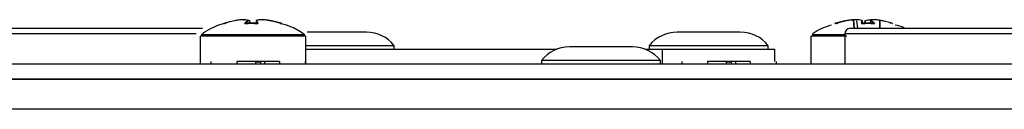
# Model space of a CAD drawing. Units: millimetres. Extents: x 7 to 286, y 8 to 196.
# Drawn here: x 84 to 102, y 171 to 173 of the extents above; entities that cross this region are included whole.
import ezdxf

# ---------------------------------------------------------------- set-up
doc = ezdxf.new("R2010")
doc.units = ezdxf.units.MM

msp = doc.modelspace()

# ---------------------------------------------------------------- linework, layer by layer
at = {"color": 7, "linetype": 'Continuous', "lineweight": 25}
for p, q in [((87.9737, 172.9708), (87.9782, 172.9735)), ((88.3072, 173.0348), (88.3078, 173.0348)), ((88.3072, 173.0348), (88.3074, 173.0348)), ((88.3135, 173.0342), (88.3259, 173.0348)), ((88.3259, 173.0348), (88.3261, 173.0348)), ((88.3325, 172.9657), (88.3321, 172.9712)), ((88.3332, 172.9695), (88.3336, 172.9663)), ((88.3907, 172.9732), (88.3856, 173.018)), ((88.3909, 172.9732), (88.3858, 173.018)), ((88.4255, 172.9743), (88.4207, 173.018)), ((88.4261, 172.9743), (88.4212, 173.018)), ((88.475, 172.9706), (88.4267, 172.969)), ((88.5288, 173.018), (88.5234, 172.969)), ((88.5587, 172.9661), (88.5592, 172.97)), ((88.5588, 172.9661), (88.5592, 172.9696)), ((88.6236, 173.0348), (88.6241, 173.0348)), ((88.6239, 173.0348), (88.6241, 173.0348)), ((88.6365, 173.0342), (88.6428, 173.0348)), ((88.6426, 173.0348), (88.6428, 173.0348)), ((88.7705, 173.021), (88.7706, 173.0209)), ((88.7707, 173.0209), (88.7706, 173.0209)), ((98.7491, 172.9679), (98.7661, 172.9716)), ((98.7819, 172.9706), (98.7815, 172.9708)), ((98.9667, 173.0209), (98.9668, 173.0209)), ((98.9668, 173.021), (98.9668, 173.0209)), ((99.0723, 173.0319), (99.0653, 173.0313)), ((99.0698, 173.0348), (99.07, 173.0348)), ((99.0854, 172.8833), (99.0726, 173.0287)), ((99.1205, 173.0348), (99.1201, 173.0348)), ((99.1202, 173.0348), (99.1201, 173.0348)), ((99.1485, 172.8833), (99.1333, 173.018)), ((99.1487, 172.8833), (99.1335, 173.018)), ((99.2171, 172.97), (99.2171, 172.9698)), ((99.2171, 172.9698), (99.2175, 172.9659)), ((99.2335, 172.9713), (99.2285, 173.018)), ((99.2335, 172.9713), (99.2285, 173.018)), ((99.2334, 172.9729), (99.2517, 172.9721)), ((99.2695, 172.9684), (99.2517, 172.969)), ((99.2749, 173.018), (99.27, 172.9729)), ((99.3699, 173.018), (99.3648, 172.9733)), ((99.3798, 173.0231), (99.3804, 173.0319)), ((99.406, 173.0303), (99.3818, 173.0319)), ((99.3832, 173.0348), (99.3828, 173.0348)), ((99.3832, 173.0348), (99.3831, 173.0348)), ((99.4335, 173.0348), (99.4333, 173.0348)), ((99.4401, 172.9666), (99.4406, 172.97)), ((99.4404, 172.9665), (99.4408, 172.9693)), ((99.7539, 172.9721), (99.7585, 172.9708)), ((99.7585, 172.9708), (99.7581, 172.9709)), ((81.6417, 172.8833), (87.5852, 172.8833)), ((87.5417, 172.7463), (87.5417, 172.2564)), ((89.3918, 172.7741), (89.3921, 172.7741)), ((89.4083, 172.2564), (89.4083, 172.7463)), ((89.9183, 172.8167), (89.4301, 172.8167)), ((90.475, 172.8167), (89.9183, 172.8167)), ((96.5183, 172.8167), (95.9617, 172.8167)), ((97.075, 172.8167), (96.5183, 172.8167)), ((98.3183, 172.7463), (98.3183, 172.2564)), ((98.9183, 172.7833), (98.9183, 172.2564)), ((99.0183, 172.8833), (104.9618, 172.8833)), ((89.9183, 172.5767), (89.4083, 172.5767)), ((90.9683, 172.5767), (89.9183, 172.5767)), ((90.9683, 172.5167), (90.9683, 172.5767)), ((95.1707, 172.5564), (94.0573, 172.5564)), ((95.4683, 172.5767), (95.4683, 172.5167)), ((96.5183, 172.5767), (95.4683, 172.5767)), ((97.5683, 172.5767), (96.5183, 172.5767)), ((97.5683, 172.5167), (97.5683, 172.5767)), ((89.4083, 172.5167), (93.8377, 172.5167)), ((95.3903, 172.5167), (95.6934, 172.5167)), ((95.6934, 172.5167), (97.685, 172.5167)), ((97.685, 172.2964), (97.685, 172.5167)), ((79.114, 172.2564), (222.7807, 172.2564)), ((87.7306, 172.2964), (87.7306, 172.2564)), ((88.188, 172.2964), (88.188, 172.2564)), ((88.5174, 172.2964), (88.188, 172.2964)), ((88.6046, 172.2964), (88.5174, 172.2964)), ((88.5174, 172.2964), (88.5174, 172.2564)), ((88.5174, 172.2897), (88.6046, 172.2897)), ((88.6046, 172.2964), (88.6046, 172.2564)), ((88.6803, 172.2964), (88.6046, 172.2964)), ((88.6803, 172.2964), (88.6803, 172.2564)), ((88.9399, 172.2964), (88.6803, 172.2964)), ((88.9399, 172.2964), (88.9399, 172.2564)), ((89.3972, 172.2964), (89.3972, 172.2564)), ((93.564, 172.3164), (93.564, 172.2564)), ((95.664, 172.3164), (93.564, 172.3164)), ((95.664, 172.2564), (95.664, 172.3164)), ((96.0406, 172.2964), (96.0406, 172.2564)), ((96.498, 172.2964), (96.498, 172.2564)), ((96.8274, 172.2964), (96.498, 172.2964)), ((96.9147, 172.2964), (96.8274, 172.2964)), ((96.8274, 172.2964), (96.8274, 172.2564)), ((96.8274, 172.2897), (96.9147, 172.2897)), ((96.9147, 172.2964), (96.9147, 172.2564)), ((96.9903, 172.2964), (96.9147, 172.2964)), ((96.9903, 172.2964), (96.9903, 172.2564)), ((97.2499, 172.2964), (96.9903, 172.2964)), ((97.2499, 172.2964), (97.2499, 172.2564)), ((97.7073, 172.2964), (97.7073, 172.2564)), ((222.8783, 171.9897), (79.0164, 171.9897)), ((79.114, 171.9897), (222.7807, 171.9897)), ((223.114, 171.4564), (78.7807, 171.4564))]:
    msp.add_line(p, q, dxfattribs=at)
at = {"color": 8, "linetype": 'Continuous', "lineweight": 25}
for p, q in [((88.3332, 172.97), (88.3337, 172.9664)), ((88.5289, 173.018), (88.5234, 172.969)), ((88.5592, 172.9697), (88.5592, 172.97)), ((99.0736, 173.0288), (99.0864, 172.8833)), ((99.2171, 172.97), (99.2176, 172.9659)), ((99.2285, 173.018), (99.2285, 173.018)), ((99.2756, 173.018), (99.2707, 172.9729)), ((99.3701, 173.018), (99.3651, 172.9733)), ((99.3818, 173.0319), (99.3813, 173.0235)), ((99.5351, 172.8833), (99.5348, 173.018)), ((99.5373, 173.018), (99.5376, 172.8833)), ((99.7542, 172.968), (99.7542, 172.9679)), ((87.4744, 172.7833), (81.5417, 172.7833)), ((104.8395, 172.7833), (98.9183, 172.7833)), ((95.6934, 172.5167), (95.6934, 172.2564))]:
    msp.add_line(p, q, dxfattribs=at)
at = {"color": 7, "linetype": 'Continuous', "lineweight": 25, "flags": 128}
for points in [[(87.9737, 172.9708), (87.9744, 172.9709), (87.9747, 172.9709)], [(88.3365, 172.9679), (88.3364, 172.9687), (88.3364, 172.9693), (88.3363, 172.9699), (88.3362, 172.9704), (88.3362, 172.9707), (88.3361, 172.9709), (88.336, 172.9709), (88.336, 172.9708)], [(88.4178, 173.0209), (88.4183, 173.021), (88.4187, 173.0209)], [(88.5313, 173.0209), (88.5317, 173.021), (88.5322, 173.0209)], [(88.5555, 172.9709), (88.5555, 172.9709), (88.5555, 172.9708)], [(98.7457, 172.9709), (98.7459, 172.9709), (98.7468, 172.9707), (98.7478, 172.9702), (98.7486, 172.9693), (98.749, 172.9682), (98.749, 172.968), (98.749, 172.968)], [(98.781, 172.9709), (98.7804, 172.9709), (98.7796, 172.9708)], [(98.9457, 173.018), (98.9455, 173.0187), (98.9453, 173.0193), (98.945, 173.0198), (98.9446, 173.0203), (98.9443, 173.0206), (98.9438, 173.0209), (98.9434, 173.021), (98.943, 173.0209)], [(99.2211, 172.9679), (99.2211, 172.9687), (99.2211, 172.9693), (99.2212, 172.9699), (99.2212, 172.9704), (99.2213, 172.9707), (99.2214, 172.9709), (99.2215, 172.9709), (99.2216, 172.9708)], [(99.2258, 173.0209), (99.2256, 173.021), (99.2251, 173.0209)], [(99.2782, 173.0209), (99.2777, 173.021), (99.2775, 173.0209)], [(99.4328, 173.0348), (99.4329, 173.0348), (99.4335, 173.0348)], [(99.4385, 172.9709), (99.4386, 172.9709), (99.4387, 172.9708)]]:
    msp.add_lwpolyline(points, dxfattribs=at)
at = {"color": 8, "linetype": 'Continuous', "lineweight": 25, "flags": 128}
for points in [[(88.3834, 173.0209), (88.3829, 173.021), (88.3823, 173.0209)], [(88.3858, 173.018), (88.3858, 173.018), (88.3858, 173.018), (88.3857, 173.018), (88.3856, 173.018), (88.3856, 173.018)], [(88.5289, 173.018), (88.5288, 173.018), (88.5288, 173.018)], [(99.3701, 173.018), (99.37, 173.018), (99.3699, 173.018), (99.3699, 173.018), (99.3699, 173.018), (99.3699, 173.018)], [(99.3831, 173.0348), (99.383, 173.0348), (99.3828, 173.0347), (99.3825, 173.0345), (99.3823, 173.0341), (99.3821, 173.0337), (99.382, 173.0331), (99.3819, 173.0325), (99.3818, 173.0319)]]:
    msp.add_lwpolyline(points, dxfattribs=at)
at = {"color": 7, "linetype": 'Continuous', "lineweight": 25}
for centre, radius, start, end in [((87.9747, 172.9676), 0.00334, 6.23749, 68.8797), ((87.9877, 172.9676), 0.00329, 5.40402, 60.20207), ((88.3075, 173.0315), 0.00333, 85.60354, 92.38508), ((88.3262, 173.0315), 0.00333, 86.41179, 92.2265), ((88.3298, 172.9692), 0.00355, 11.63176, 89.73565), ((88.3822, 173.0175), 0.00345, 8.58032, 89.02376), ((88.3825, 173.0177), 0.00333, 6.44754, 73.75909), ((88.4179, 173.0177), 0.00333, 6.34238, 76.5722), ((88.5321, 173.0177), 0.00333, 103.4278, 173.65762), ((88.5322, 173.0175), 0.00342, 90.19201, 171.70088), ((88.5626, 172.9693), 0.00343, 89.22389, 169.89545), ((88.6238, 173.0315), 0.00333, 87.7735, 93.58821), ((88.6425, 173.0315), 0.00333, 87.61492, 94.39646), ((88.77, 173.0177), 0.00333, 78.85192, 81.40463), ((88.9623, 172.9676), 0.00328, 72.39206, 132.92675), ((98.7458, 172.9676), 0.00333, 6.12193, 106.98961), ((98.9536, 173.0207), 0.0106, 178.48581, 194.47163), ((98.9445, 172.9926), 0.0254, 87.31954, 92.68046), ((98.9673, 173.0177), 0.00333, 98.21657, 101.53166), ((99.0702, 173.0315), 0.00333, 84.49468, 92.56786), ((99.0728, 173.0236), 0.00829, 86.51534, 93.48466), ((99.1204, 173.0315), 0.00333, 86.86586, 92.12976), ((99.2251, 173.0176), 0.00337, 7.52503, 90.16324), ((99.2252, 173.0177), 0.00333, 6.18477, 78.19062), ((99.2782, 173.0177), 0.00333, 101.80938, 173.81523), ((99.3732, 173.0177), 0.00333, 109.9457, 173.53306), ((99.3735, 173.0175), 0.00346, 92.11102, 171.22039), ((99.3811, 173.0158), 0.0161, 87.51933, 92.48067), ((99.383, 173.0315), 0.00333, 87.87024, 93.13414), ((99.4331, 173.0315), 0.00333, 87.43214, 95.50532), ((99.4441, 172.9692), 0.00359, 91.16508, 167.87278), ((99.7575, 172.9676), 0.00335, 103.00592, 173.65372), ((99.7576, 172.9676), 0.0033, 82.89515, 173.13228), ((90.475, 172.1896), 0.627, 38.11541, 90), ((95.9617, 172.1896), 0.627, 90, 141.88459), ((97.075, 172.1896), 0.627, 38.11541, 90), ((99.0183, 172.7833), 0.1, 90, 180), ((94.0573, 171.9294), 0.627, 90, 141.88459), ((95.1707, 171.9294), 0.627, 38.11541, 90)]:
    msp.add_arc(centre, radius, start, end, dxfattribs=at)
at = {"color": 8, "linetype": 'Continuous', "lineweight": 25}
for centre, radius, start, end in [((88.4178, 173.0182), 0.00287, 356.7698, 72.23053), ((88.4212, 173.0109), 0.0071, 89.87458, 94.29055), ((99.0695, 173.0321), 0.00279, 354.76484, 78.91402), ((99.0701, 173.0317), 0.00318, 3.35891, 82.77992), ((99.2137, 172.9693), 0.00346, 40.97441, 90.46267), ((99.2752, 173.0156), 0.00242, 80.43348, 98.02847), ((99.2784, 173.0183), 0.00279, 108.55979, 185.37873), ((99.373, 173.0183), 0.00263, 80.8569, 111.46143), ((99.3832, 173.032), 0.00284, 98.96621, 183.59781), ((99.7227, 172.9677), 0.00325, 113.32525, 175.18356)]:
    msp.add_arc(centre, radius, start, end, dxfattribs=at)
at = {"color": 7, "linetype": 'Continuous', "lineweight": 25}
for points, knots in [([(87.9779, 172.974), (87.852, 172.9318), (87.7032, 172.8819), (87.5821, 172.7854), (87.5635, 172.7706)], [0, 0, 0, 0, 0.8461141, 1, 1, 1, 1]), ([(87.9737, 172.9708), (87.9737, 172.9708), (87.9737, 172.9707), (87.974, 172.9707), (87.9752, 172.971), (87.977, 172.9715), (87.9791, 172.9721), (87.9806, 172.9725), (87.9813, 172.9728)], [0, 0, 0, 0, 0.0462403, 0.2344446, 0.4256158, 0.6182882, 0.8092005, 1, 1, 1, 1]), ([(87.9812, 172.9727), (87.9808, 172.9726), (87.9797, 172.9723), (87.9778, 172.9717), (87.9759, 172.9712), (87.9749, 172.9709), (87.9745, 172.9709), (87.9745, 172.9709), (87.9745, 172.9709)], [0, 0, 0, 0, 0.1186459, 0.3823179, 0.6470127, 0.8489295, 0.9584805, 1, 1, 1, 1]), ([(87.9747, 172.9709), (87.9748, 172.9709), (87.975, 172.9709), (87.9756, 172.9708), (87.9764, 172.9705), (87.9772, 172.9698), (87.9778, 172.9689), (87.9779, 172.9682), (87.9779, 172.9679)], [0, 0, 0, 0, 0.0653542, 0.182516, 0.3749103, 0.588988, 0.8250445, 1, 1, 1, 1]), ([(88.1705, 173.0209), (88.1384, 173.0142), (88.0944, 173.005), (88.0315, 172.9882), (88.0006, 172.9787), (87.9813, 172.9728)], [0, 0, 0, 0, 0.5048886, 0.69047551, 1, 1, 1, 1]), ([(87.9951, 172.97), (87.9949, 172.9699), (87.9945, 172.9696), (87.9936, 172.9692), (87.9926, 172.9687), (87.9917, 172.9683), (87.9911, 172.968), (87.991, 172.968), (87.991, 172.9679)], [0, 0, 0, 0, 0.06264042, 0.25719487, 0.45011082, 0.63847238, 0.82076681, 1, 1, 1, 1]), ([(88.3072, 173.0348), (88.2843, 173.0335), (88.2491, 173.0314), (88.2036, 173.026), (88.181, 173.0225), (88.1705, 173.0209)], [0, 0, 0, 0, 0.4994872, 0.7689114, 1, 1, 1, 1]), ([(88.3823, 173.0209), (88.3697, 173.0242), (88.3504, 173.0293), (88.3254, 173.0331), (88.3129, 173.0343), (88.3072, 173.0348)], [0, 0, 0, 0, 0.5004615, 0.7693306, 1, 1, 1, 1]), ([(88.3298, 172.9728), (88.3297, 172.9727), (88.3295, 172.9724), (88.3295, 172.9719), (88.3304, 172.9713), (88.3318, 172.9709), (88.3338, 172.9707), (88.3353, 172.9707), (88.336, 172.9708)], [0, 0, 0, 0, 0.0624808, 0.2546613, 0.4450062, 0.6317771, 0.8162346, 1, 1, 1, 1]), ([(88.3298, 172.9728), (88.3382, 172.9821), (88.3499, 172.9949), (88.3675, 173.0103), (88.3766, 173.0169), (88.3823, 173.0209)], [0, 0, 0, 0, 0.4950508, 0.6842844, 1, 1, 1, 1]), ([(88.3361, 172.9709), (88.3359, 172.9709), (88.3351, 172.9708), (88.3339, 172.9709), (88.3327, 172.971), (88.3322, 172.9712), (88.3321, 172.9712), (88.3321, 172.9712)], [0, 0, 0, 0, 0.0992755, 0.407686, 0.6615598, 0.8622159, 1, 1, 1, 1]), ([(88.3856, 173.018), (88.3766, 173.0113), (88.3586, 172.9981), (88.3416, 172.9793), (88.3332, 172.97)], [0, 0, 0, 0, 0.504937, 1, 1, 1, 1]), ([(88.5555, 172.9708), (88.5189, 172.9726), (88.4714, 172.9749), (88.3982, 172.9741), (88.3616, 172.9722), (88.336, 172.9708)], [0, 0, 0, 0, 0.4999571, 0.6491068, 1, 1, 1, 1]), ([(88.3365, 172.9679), (88.373, 172.9698), (88.446, 172.9735), (88.519, 172.9698), (88.5555, 172.9679)], [0, 0, 0, 0, 0.49999058, 1, 1, 1, 1]), ([(88.4207, 173.018), (88.4053, 173.0214), (88.378, 173.0274), (88.3509, 173.0297), (88.339, 173.0308)], [0, 0, 0, 0, 0.56165993, 1, 1, 1, 1]), ([(88.3717, 173.0299), (88.38, 173.0286), (88.3953, 173.0261), (88.4107, 173.0226), (88.4178, 173.0209)], [0, 0, 0, 0, 0.538301, 1, 1, 1, 1]), ([(88.475, 172.9735), (88.4848, 172.9739), (88.5011, 172.9747), (88.5174, 172.9744), (88.5239, 172.9743)], [0, 0, 0, 0, 0.5983136, 1, 1, 1, 1]), ([(88.5592, 172.97), (88.5544, 172.9793), (88.5447, 172.9981), (88.5342, 173.0113), (88.5289, 173.018)], [0, 0, 0, 0, 0.4950587, 1, 1, 1, 1]), ([(88.6241, 173.0348), (88.6088, 173.0335), (88.5853, 173.0314), (88.5547, 173.026), (88.5393, 173.0225), (88.5322, 173.0209)], [0, 0, 0, 0, 0.4994955, 0.7689176, 1, 1, 1, 1]), ([(88.5322, 173.0209), (88.5376, 173.0142), (88.5449, 173.005), (88.5549, 172.9882), (88.5597, 172.9787), (88.5627, 172.9728)], [0, 0, 0, 0, 0.5049126, 0.6904647, 1, 1, 1, 1]), ([(88.5555, 172.9708), (88.5557, 172.9708), (88.5566, 172.9707), (88.5583, 172.9707), (88.5604, 172.971), (88.5619, 172.9715), (88.5628, 172.9721), (88.5627, 172.9725), (88.5627, 172.9728)], [0, 0, 0, 0, 0.0458366, 0.2340971, 0.4251557, 0.6176269, 0.8088834, 1, 1, 1, 1]), ([(88.5602, 172.9713), (88.5602, 172.9713), (88.5602, 172.9713), (88.5598, 172.9712), (88.5591, 172.971), (88.5578, 172.9709), (88.5566, 172.9709), (88.5558, 172.9709), (88.5555, 172.9709)], [0, 0, 0, 0, 0.0917074, 0.2330715, 0.4104359, 0.6345487, 0.8975207, 1, 1, 1, 1]), ([(88.7706, 173.0209), (88.7463, 173.0242), (88.7089, 173.0293), (88.6599, 173.0331), (88.6354, 173.0343), (88.6241, 173.0348)], [0, 0, 0, 0, 0.5004931, 0.7693398, 1, 1, 1, 1]), ([(88.7113, 173.0299), (88.7236, 173.0286), (88.7464, 173.0261), (88.769, 173.0226), (88.7795, 173.0209)], [0, 0, 0, 0, 0.5382963, 1, 1, 1, 1]), ([(88.9549, 172.9728), (88.9248, 172.9821), (88.8832, 172.9949), (88.8215, 173.0103), (88.7902, 173.0169), (88.7706, 173.0209)], [0, 0, 0, 0, 0.4950617, 0.6843038, 1, 1, 1, 1]), ([(88.7795, 173.0209), (88.8117, 173.0142), (88.8556, 173.005), (88.9185, 172.9882), (88.9494, 172.9787), (88.9687, 172.9728)], [0, 0, 0, 0, 0.5048886, 0.69047551, 1, 1, 1, 1]), ([(88.9683, 172.97), (88.9376, 172.9797), (88.9049, 172.99), (88.8716, 172.9975), (88.8696, 172.9979)], [0, 0, 0, 0, 0.94154335, 1, 1, 1, 1]), ([(88.9549, 172.9728), (88.9551, 172.9727), (88.9561, 172.9724), (88.9579, 172.9719), (88.96, 172.9713), (88.9617, 172.9709), (88.963, 172.9707), (88.9632, 172.9707), (88.9633, 172.9708)], [0, 0, 0, 0, 0.06225989, 0.2542931, 0.44475005, 0.63185581, 0.81581021, 1, 1, 1, 1]), ([(88.9621, 172.9709), (88.9621, 172.9709), (88.9622, 172.9709), (88.9619, 172.9709), (88.9613, 172.971), (88.96, 172.9713), (88.9582, 172.9718), (88.9563, 172.9723), (88.9553, 172.9727), (88.955, 172.9728)], [0, 0, 0, 0, 0.0334218, 0.1177334, 0.2421321, 0.4246045, 0.6444003, 0.8863743, 1, 1, 1, 1]), ([(88.9591, 172.9679), (88.9614, 172.9698), (88.9661, 172.9735), (88.97, 172.9698), (88.972, 172.9679)], [0, 0, 0, 0, 0.4999983, 1, 1, 1, 1]), ([(88.9601, 172.97), (88.9603, 172.9702), (88.9607, 172.9705), (88.9612, 172.9707), (88.9614, 172.9708), (88.9615, 172.9708)], [0, 0, 0, 0, 0.4295046, 0.8853187, 1, 1, 1, 1]), ([(88.9718, 172.9735), (88.9713, 172.9739), (88.9702, 172.9748), (88.9674, 172.974), (88.965, 172.9721), (88.9633, 172.9708)], [0, 0, 0, 0, 0.2114307, 0.44661, 1, 1, 1, 1]), ([(88.9721, 172.9679), (88.9721, 172.9682), (88.9721, 172.9688), (88.9726, 172.9697), (88.9734, 172.9703), (88.9741, 172.9707), (88.9747, 172.9708), (88.9752, 172.9709), (88.9754, 172.9709), (88.9755, 172.9709), (88.9755, 172.9709), (88.9753, 172.9709), (88.9747, 172.971), (88.9736, 172.9713), (88.9717, 172.9718), (88.9699, 172.9724), (88.9689, 172.9727), (88.9686, 172.9728)], [0, 0, 0, 0, 0.0431489, 0.1242943, 0.1873356, 0.2393988, 0.2833291, 0.3152424, 0.3388918, 0.3628248, 0.3949134, 0.4451411, 0.5235014, 0.642206, 0.787299, 0.9453709, 1, 1, 1, 1]), ([(89.3837, 172.7714), (89.3106, 172.8205), (89.1822, 172.9069), (89.0331, 172.9467), (88.9688, 172.9638)], [0, 0, 0, 0, 0.5689447, 1, 1, 1, 1]), ([(98.678, 172.9403), (98.5651, 172.9026), (98.4446, 172.8624), (98.3493, 172.7824), (98.3434, 172.7775)], [0, 0, 0, 0, 0.9380623, 1, 1, 1, 1]), ([(98.7796, 172.9708), (98.7737, 172.9726), (98.7659, 172.9749), (98.7543, 172.9741), (98.7488, 172.9722), (98.7448, 172.9708)], [0, 0, 0, 0, 0.4999713, 0.6490986, 1, 1, 1, 1]), ([(98.7517, 172.9728), (98.7514, 172.9727), (98.7506, 172.9724), (98.7498, 172.9722), (98.7493, 172.972)], [0, 0, 0, 0, 0.3769047, 1, 1, 1, 1]), ([(98.7517, 172.9728), (98.7829, 172.9821), (98.8261, 172.9949), (98.8901, 173.0103), (98.9226, 173.0169), (98.943, 173.0209)], [0, 0, 0, 0, 0.4950358, 0.6842986, 1, 1, 1, 1]), ([(98.9433, 173.018), (98.9108, 173.0114), (98.851, 172.9992), (98.7924, 172.9817), (98.7656, 172.9737)], [0, 0, 0, 0, 0.5426006, 1, 1, 1, 1]), ([(98.7796, 172.9708), (98.7797, 172.9708), (98.7799, 172.9707), (98.7806, 172.9707), (98.7822, 172.971), (98.7842, 172.9715), (98.7865, 172.9721), (98.7879, 172.9725), (98.7886, 172.9728)], [0, 0, 0, 0, 0.0462837, 0.2343371, 0.4257657, 0.6181117, 0.8091457, 1, 1, 1, 1]), ([(98.7885, 172.9728), (98.7882, 172.9727), (98.7874, 172.9724), (98.7856, 172.9718), (98.7835, 172.9713), (98.782, 172.971), (98.7812, 172.9709), (98.781, 172.9709), (98.781, 172.9709), (98.781, 172.9709)], [0, 0, 0, 0, 0.0846083, 0.310209, 0.5445508, 0.7433619, 0.890098, 0.9796684, 1, 1, 1, 1]), ([(98.7812, 172.9709), (98.7814, 172.9708), (98.7816, 172.9708), (98.7818, 172.9707), (98.7819, 172.9706)], [0, 0, 0, 0, 0.6328783, 1, 1, 1, 1]), ([(98.9668, 173.0209), (98.9365, 173.0142), (98.8952, 173.005), (98.8359, 172.9882), (98.8068, 172.9787), (98.7886, 172.9728)], [0, 0, 0, 0, 0.5049057, 0.6904559, 1, 1, 1, 1]), ([(99.0328, 173.0288), (99.0248, 173.0283), (98.9955, 173.0263), (98.9667, 173.0215), (98.9457, 173.018)], [0, 0, 0, 0, 0.27417013, 1, 1, 1, 1]), ([(99.1201, 173.0348), (99.0945, 173.0335), (99.055, 173.0314), (99.0039, 173.026), (98.9785, 173.0225), (98.9668, 173.0209)], [0, 0, 0, 0, 0.4994873, 0.7688922, 1, 1, 1, 1]), ([(99.0062, 173.0299), (99.0176, 173.0311), (99.0387, 173.0332), (99.06, 173.0343), (99.0698, 173.0348)], [0, 0, 0, 0, 0.5382651, 1, 1, 1, 1]), ([(99.2251, 173.0209), (99.2076, 173.0242), (99.1806, 173.0293), (99.1456, 173.0331), (99.1281, 173.0343), (99.1201, 173.0348)], [0, 0, 0, 0, 0.5004614, 0.7693365, 1, 1, 1, 1]), ([(99.2137, 172.9728), (99.2154, 172.9821), (99.2178, 172.9949), (99.2217, 173.0103), (99.2238, 173.0169), (99.2251, 173.0209)], [0, 0, 0, 0, 0.4950414, 0.6842859, 1, 1, 1, 1]), ([(99.2137, 172.9728), (99.2137, 172.9727), (99.2137, 172.9724), (99.2141, 172.9719), (99.2154, 172.9713), (99.2172, 172.9709), (99.2194, 172.9707), (99.2209, 172.9707), (99.2216, 172.9708)], [0, 0, 0, 0, 0.06253649, 0.25478595, 0.44512937, 0.63158851, 0.81578344, 1, 1, 1, 1]), ([(99.2214, 172.9709), (99.2213, 172.9709), (99.2205, 172.9709), (99.2191, 172.9709), (99.2176, 172.9711), (99.2166, 172.9713), (99.2162, 172.9715), (99.2162, 172.9715), (99.2162, 172.9715)], [0, 0, 0, 0, 0.0759997, 0.3223191, 0.5745428, 0.7689144, 0.9219219, 1, 1, 1, 1]), ([(99.2211, 172.9679), (99.2573, 172.9698), (99.3296, 172.9735), (99.4017, 172.9698), (99.4378, 172.9679)], [0, 0, 0, 0, 0.5000156, 1, 1, 1, 1]), ([(99.4387, 172.9708), (99.4026, 172.9726), (99.3556, 172.9749), (99.2832, 172.9741), (99.247, 172.9722), (99.2216, 172.9708)], [0, 0, 0, 0, 0.4999668, 0.6491066, 1, 1, 1, 1]), ([(99.3804, 173.0319), (99.363, 173.0306), (99.3281, 173.028), (99.2931, 173.0213), (99.2756, 173.018)], [0, 0, 0, 0, 0.4995096, 1, 1, 1, 1]), ([(99.3308, 173.0299), (99.3403, 173.0311), (99.3577, 173.0332), (99.3752, 173.0343), (99.3832, 173.0348)], [0, 0, 0, 0, 0.538247, 1, 1, 1, 1]), ([(99.4406, 172.97), (99.4293, 172.9793), (99.4063, 172.9981), (99.3823, 173.0113), (99.3701, 173.018)], [0, 0, 0, 0, 0.4950586, 1, 1, 1, 1]), ([(99.4335, 173.0348), (99.4236, 173.0335), (99.4083, 173.0314), (99.3882, 173.026), (99.3781, 173.0225), (99.3734, 173.0209)], [0, 0, 0, 0, 0.4995074, 0.7689015, 1, 1, 1, 1]), ([(99.3734, 173.0209), (99.3856, 173.0142), (99.4022, 173.005), (99.4256, 172.9882), (99.437, 172.9787), (99.4441, 172.9728)], [0, 0, 0, 0, 0.5049067, 0.6904596, 1, 1, 1, 1]), ([(99.5604, 173.0209), (99.5393, 173.0242), (99.507, 173.0293), (99.4646, 173.0331), (99.4433, 173.0343), (99.4335, 173.0348)], [0, 0, 0, 0, 0.5004709, 0.7693506, 1, 1, 1, 1]), ([(99.442, 172.9711), (99.442, 172.9711), (99.442, 172.9711), (99.4418, 172.9711), (99.4414, 172.971), (99.4404, 172.9709), (99.4394, 172.9709), (99.4387, 172.9709), (99.4385, 172.9709)], [0, 0, 0, 0, 0.0206181, 0.1716645, 0.3696924, 0.60135, 0.8984181, 1, 1, 1, 1]), ([(99.4387, 172.9708), (99.4389, 172.9708), (99.4398, 172.9707), (99.4414, 172.9707), (99.4432, 172.971), (99.4442, 172.9715), (99.4446, 172.9721), (99.4442, 172.9725), (99.4441, 172.9728)], [0, 0, 0, 0, 0.046386, 0.2345411, 0.4258148, 0.6180802, 0.8090302, 1, 1, 1, 1]), ([(99.7516, 172.9728), (99.7204, 172.9821), (99.6772, 172.9949), (99.6133, 173.0103), (99.5807, 173.0169), (99.5604, 173.0209)], [0, 0, 0, 0, 0.4950358, 0.6842986, 1, 1, 1, 1]), ([(99.7195, 172.9679), (99.7195, 172.9679), (99.7194, 172.968), (99.719, 172.9681), (99.7182, 172.9684), (99.7172, 172.9688), (99.7161, 172.9694), (99.7154, 172.9698), (99.7151, 172.97)], [0, 0, 0, 0, 0.0448401, 0.2286659, 0.4190129, 0.6131072, 0.8075738, 1, 1, 1, 1]), ([(99.7516, 172.9728), (99.7519, 172.9727), (99.7529, 172.9724), (99.7546, 172.9719), (99.7565, 172.9713), (99.7578, 172.9709), (99.7586, 172.9707), (99.7585, 172.9707), (99.7585, 172.9708)], [0, 0, 0, 0, 0.0625103, 0.2548537, 0.444997, 0.6317492, 0.8158155, 1, 1, 1, 1]), ([(99.9754, 172.8833), (99.9727, 172.8851), (99.9232, 172.9172), (99.8642, 172.9294), (99.8084, 172.9409)], [0, 0, 0, 0, 0.0548925, 1, 1, 1, 1]), ([(89.4073, 172.7463), (89.4078, 172.7463), (89.4093, 172.7463), (89.3709, 172.7463), (89.2446, 172.7463), (89.0159, 172.7463), (88.7265, 172.7463), (88.4086, 172.7463), (88.0984, 172.7463), (87.8299, 172.7463), (87.637, 172.7463), (87.5482, 172.7463), (87.5464, 172.7463), (87.5459, 172.7463)], [0, 0, 0, 0, 0.0331641, 0.1061527, 0.2119803, 0.3178093, 0.4236365, 0.5294663, 0.6352931, 0.7411232, 0.8469507, 0.9527782, 1, 1, 1, 1]), ([(87.5582, 172.7741), (87.5585, 172.7741), (87.5591, 172.7741), (87.6496, 172.7741), (87.8405, 172.7741), (88.1044, 172.7741), (88.4097, 172.7741), (88.7224, 172.7741), (89.0075, 172.7741), (89.2311, 172.7741), (89.3605, 172.7741), (89.3827, 172.7741), (89.3918, 172.7741)], [0, 0, 0, 0, 0.0671866, 0.1745334, 0.2818805, 0.3892301, 0.4965743, 0.6039244, 0.7112687, 0.8186166, 0.9259641, 1, 1, 1, 1]), ([(98.9547, 172.7463), (98.9293, 172.7463), (98.8015, 172.7463), (98.6052, 172.7463), (98.4139, 172.7463), (98.3186, 172.7463), (98.3284, 172.7463), (98.3314, 172.7463)], [0, 0, 0, 0, 0.0672706, 0.3383775, 0.6094872, 0.8805958, 1, 1, 1, 1])]:
    msp.add_open_spline(points, degree=3, knots=knots, dxfattribs=at)
at = {"color": 8, "linetype": 'Continuous', "lineweight": 25}
for points, knots in [([(88.3332, 172.97), (88.3332, 172.9699), (88.3331, 172.9697), (88.3332, 172.9696), (88.3332, 172.9695)], [0, 0, 0, 0, 0.3658829, 1, 1, 1, 1]), ([(88.9712, 172.9684), (88.971, 172.9686), (88.9704, 172.9688), (88.9694, 172.9694), (88.9687, 172.9698), (88.9683, 172.97)], [0, 0, 0, 0, 0.32710675, 0.66470446, 1, 1, 1, 1]), ([(98.7524, 172.97), (98.7523, 172.9699), (98.7518, 172.9696), (98.751, 172.9692), (98.7501, 172.9687), (98.7494, 172.9683), (98.7491, 172.968), (98.7491, 172.968), (98.7491, 172.968)], [0, 0, 0, 0, 0.0682662, 0.2814302, 0.4922022, 0.6977972, 0.8971405, 1, 1, 1, 1]), ([(99.2285, 173.018), (99.2264, 173.0114), (99.2223, 172.9986), (99.219, 172.9804), (99.2174, 172.9717)], [0, 0, 0, 0, 0.5213869, 1, 1, 1, 1]), ([(99.4408, 172.9693), (99.4408, 172.9693), (99.4409, 172.9695), (99.4407, 172.9698), (99.4406, 172.97)], [0, 0, 0, 0, 0.1478523, 1, 1, 1, 1]), ([(98.3461, 172.7741), (98.3432, 172.7741), (98.3336, 172.7741), (98.4272, 172.7741), (98.616, 172.7741), (98.7958, 172.7741), (98.9072, 172.7741), (98.9183, 172.7741)], [0, 0, 0, 0, 0.12385866, 0.40551812, 0.68717695, 0.96883675, 1, 1, 1, 1])]:
    msp.add_open_spline(points, degree=3, knots=knots, dxfattribs=at)

doc.saveas('drawing.dxf')
